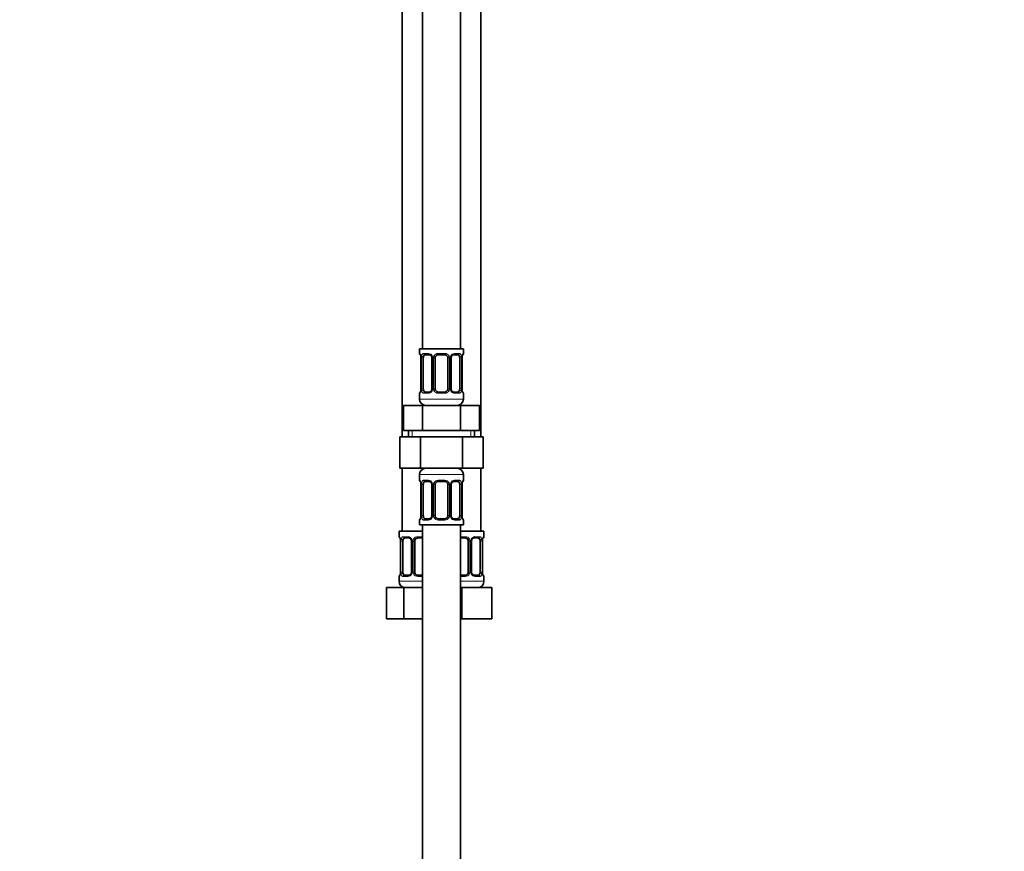
# Model space of a CAD drawing. Units: millimetres. Extents: x 0 to 2478, y 0 to 2754.
# Drawn here: x 313 to 627, y 1419 to 1684 of the extents above; entities that cross this region are included whole.
import ezdxf
from ezdxf import colors
from ezdxf.entities.mleader import LeaderData, LeaderLine
from ezdxf.math import Vec2, Vec3

# ---------------------------------------------------------------- set-up
doc = ezdxf.new("R2010")
doc.units = ezdxf.units.MM
doc.layers.add('DV7_Défaut', color=7, linetype='Continuous')
doc.layers.add('Défaut', color=7, linetype='Continuous')

# ---------------------------------------------------------------- blocks, each defined once
blk = doc.blocks.new('_DOT')
at = {"color": 0}
blk.add_line((0, 0), (-1, 0), dxfattribs=at)
at = {"color": 0, "const_width": 0.333}
blk.add_lwpolyline([(-0.1665, 0, 1), (0.1665, 0, 1)], format="xyb", close=True, dxfattribs=at)
blk = doc.blocks.new('SE6')
at = {"layer": 'DV7_Défaut', "color": 7, "linetype": 'Continuous', "lineweight": 35}
for p, q in [((441.77, 1857.14), (441.77, 1579.14)), ((453.77, 1579.14), (453.77, 1857.14)), ((435.27, 1825.14), (435.27, 1551.14)), ((460.27, 1551.14), (460.27, 1825.14)), ((454.77, 1579.14), (440.77, 1579.14)), ((440.77, 1579.14), (440.77, 1577.66)), ((443.86, 1577.26), (442.45, 1577.26)), ((448.77, 1577.26), (446.77, 1577.26)), ((453.09, 1577.26), (451.68, 1577.26)), ((454.77, 1577.66), (454.77, 1579.14)), ((441.25, 1576.26), (441.22, 1576.26)), ((441.22, 1576.26), (441.22, 1566.39)), ((441.97, 1566.39), (441.97, 1576.26)), ((444.72, 1576.26), (444.72, 1566.39)), ((445.77, 1566.39), (445.77, 1576.26)), ((449.77, 1576.26), (449.77, 1566.39)), ((450.82, 1566.39), (450.82, 1576.26)), ((453.57, 1576.26), (453.57, 1566.39)), ((454.29, 1576.26), (454.32, 1576.26)), ((454.32, 1566.39), (454.32, 1576.26)), ((440.77, 1564.99), (440.77, 1563.14)), ((441.22, 1566.39), (441.25, 1566.39)), ((442.45, 1565.39), (443.86, 1565.39)), ((446.77, 1565.39), (448.77, 1565.39)), ((451.68, 1565.39), (453.09, 1565.39)), ((454.32, 1566.39), (454.29, 1566.39)), ((454.77, 1563.14), (454.77, 1564.99)), ((435.65, 1561.14), (441.71, 1561.14)), ((435.65, 1553.14), (435.65, 1561.14)), ((441.71, 1561.14), (453.83, 1561.14)), ((441.71, 1553.14), (441.71, 1561.14)), ((453.83, 1561.14), (459.89, 1561.14)), ((453.83, 1553.14), (453.83, 1561.14)), ((459.89, 1553.14), (459.89, 1561.14)), ((435.65, 1553.14), (438.68, 1553.14)), ((437.27, 1553.14), (437.27, 1551.14)), ((438.68, 1553.14), (441.71, 1553.14)), ((441.71, 1553.14), (447.77, 1553.14)), ((447.77, 1553.14), (453.83, 1553.14)), ((453.83, 1553.14), (456.86, 1553.14)), ((456.86, 1553.14), (459.89, 1553.14)), ((458.27, 1551.14), (458.27, 1553.14)), ((434.49, 1551.14), (434.49, 1541.14)), ((434.49, 1551.14), (441.13, 1551.14)), ((441.13, 1551.14), (441.13, 1541.14)), ((441.13, 1551.14), (454.41, 1551.14)), ((454.41, 1551.14), (454.41, 1541.14)), ((454.41, 1551.14), (461.05, 1551.14)), ((461.05, 1551.14), (461.05, 1541.14)), ((434.49, 1541.14), (441.13, 1541.14)), ((435.27, 1541.14), (435.27, 1521.14)), ((441.13, 1541.14), (454.41, 1541.14)), ((454.41, 1541.14), (461.05, 1541.14)), ((460.27, 1521.14), (460.27, 1541.14)), ((440.77, 1539.14), (440.77, 1537.3)), ((443.86, 1536.9), (442.45, 1536.9)), ((448.77, 1536.9), (446.77, 1536.9)), ((453.09, 1536.9), (451.68, 1536.9)), ((454.77, 1537.3), (454.77, 1539.14)), ((441.25, 1535.9), (441.22, 1535.9)), ((441.22, 1535.9), (441.22, 1526.03)), ((441.97, 1526.03), (441.97, 1535.9)), ((444.72, 1535.9), (444.72, 1526.03)), ((445.77, 1526.03), (445.77, 1535.9)), ((449.77, 1535.9), (449.77, 1526.03)), ((450.82, 1526.03), (450.82, 1535.9)), ((453.57, 1535.9), (453.57, 1526.03)), ((454.29, 1535.9), (454.32, 1535.9)), ((454.32, 1526.03), (454.32, 1535.9)), ((440.77, 1524.63), (440.77, 1523.14)), ((441.22, 1526.03), (441.25, 1526.03)), ((442.45, 1525.03), (443.86, 1525.03)), ((446.77, 1525.03), (448.77, 1525.03)), ((451.68, 1525.03), (453.09, 1525.03)), ((454.32, 1526.03), (454.29, 1526.03)), ((454.77, 1523.14), (454.77, 1524.63)), ((441.77, 1521.14), (434.27, 1521.14)), ((434.27, 1521.14), (434.27, 1519.34)), ((440.77, 1523.14), (454.77, 1523.14)), ((441.77, 1523.14), (441.77, 1323.14)), ((453.77, 1323.14), (453.77, 1523.14)), ((461.27, 1521.14), (453.77, 1521.14)), ((461.27, 1519.34), (461.27, 1521.14)), ((434.75, 1517.94), (434.72, 1517.94)), ((434.72, 1517.94), (434.72, 1508.07)), ((435.47, 1508.07), (435.47, 1517.94)), ((437.36, 1518.94), (435.95, 1518.94)), ((438.22, 1517.94), (438.22, 1508.07)), ((439.27, 1508.07), (439.27, 1517.94)), ((441.77, 1518.94), (440.27, 1518.94)), ((455.27, 1518.94), (453.77, 1518.94)), ((456.27, 1517.94), (456.27, 1508.07)), ((457.32, 1508.07), (457.32, 1517.94)), ((459.59, 1518.94), (458.18, 1518.94)), ((460.07, 1517.94), (460.07, 1508.07)), ((460.79, 1517.94), (460.82, 1517.94)), ((460.82, 1508.07), (460.82, 1517.94)), ((434.72, 1508.07), (434.75, 1508.07)), ((460.82, 1508.07), (460.79, 1508.07)), ((434.27, 1506.67), (434.27, 1505.14)), ((435.95, 1507.07), (437.36, 1507.07)), ((440.27, 1507.07), (441.77, 1507.07)), ((453.77, 1507.07), (455.27, 1507.07)), ((458.18, 1507.07), (459.59, 1507.07)), ((461.27, 1505.14), (461.27, 1506.67)), ((430.3, 1503.14), (435.79, 1503.14)), ((430.3, 1493.14), (430.3, 1503.14)), ((435.79, 1503.14), (441.77, 1503.14)), ((435.79, 1493.14), (435.79, 1503.14)), ((453.77, 1503.14), (454.27, 1503.14)), ((454.27, 1503.14), (463.77, 1503.14)), ((454.27, 1493.14), (454.27, 1503.14)), ((463.77, 1493.14), (463.77, 1503.14)), ((430.3, 1493.14), (435.79, 1493.14)), ((435.79, 1493.14), (441.77, 1493.14)), ((453.77, 1493.14), (454.27, 1493.14)), ((454.27, 1493.14), (463.77, 1493.14))]:
    blk.add_line(p, q, dxfattribs=at)
at = {"layer": 'DV7_Défaut', "color": 7, "linetype": 'Continuous', "lineweight": 18}
for p, q in [((440.77, 1577.66), (440.85, 1577.66)), ((442.13, 1577.66), (443.63, 1577.66)), ((446.71, 1577.66), (448.83, 1577.66)), ((451.91, 1577.66), (453.41, 1577.66)), ((454.77, 1577.66), (454.69, 1577.66)), ((441.25, 1576.26), (441.25, 1566.39)), ((441.36, 1566.39), (441.36, 1576.26)), ((441.97, 1576.26), (441.36, 1576.26)), ((444.72, 1576.26), (444.96, 1576.26)), ((444.96, 1576.26), (444.96, 1566.39)), ((445.23, 1566.39), (445.23, 1576.26)), ((445.77, 1576.26), (445.23, 1576.26)), ((449.77, 1576.26), (450.31, 1576.26)), ((450.31, 1576.26), (450.31, 1566.39)), ((450.58, 1566.39), (450.58, 1576.26)), ((450.82, 1576.26), (450.58, 1576.26)), ((453.57, 1576.26), (454.18, 1576.26)), ((454.18, 1576.26), (454.18, 1566.39)), ((454.29, 1566.39), (454.29, 1576.26)), ((440.77, 1564.99), (440.85, 1564.99)), ((441.36, 1566.39), (441.97, 1566.39)), ((443.63, 1564.99), (442.13, 1564.99)), ((444.96, 1566.39), (444.72, 1566.39)), ((445.23, 1566.39), (445.77, 1566.39)), ((448.83, 1564.99), (446.71, 1564.99)), ((450.31, 1566.39), (449.77, 1566.39)), ((450.58, 1566.39), (450.82, 1566.39)), ((453.41, 1564.99), (451.91, 1564.99)), ((454.18, 1566.39), (453.57, 1566.39)), ((454.77, 1564.99), (454.69, 1564.99)), ((454.77, 1563.14), (440.77, 1563.14)), ((438.45, 1551.14), (438.45, 1553.14)), ((457.09, 1551.14), (457.09, 1553.14)), ((440.77, 1539.14), (454.77, 1539.14)), ((440.77, 1537.3), (440.85, 1537.3)), ((442.13, 1537.3), (443.63, 1537.3)), ((446.71, 1537.3), (448.83, 1537.3)), ((451.91, 1537.3), (453.41, 1537.3)), ((454.77, 1537.3), (454.69, 1537.3)), ((441.25, 1535.9), (441.25, 1526.03)), ((441.36, 1526.03), (441.36, 1535.9)), ((441.97, 1535.9), (441.36, 1535.9)), ((444.72, 1535.9), (444.96, 1535.9)), ((444.96, 1535.9), (444.96, 1526.03)), ((445.23, 1526.03), (445.23, 1535.9)), ((445.77, 1535.9), (445.23, 1535.9)), ((449.77, 1535.9), (450.31, 1535.9)), ((450.31, 1535.9), (450.31, 1526.03)), ((450.58, 1526.03), (450.58, 1535.9)), ((450.82, 1535.9), (450.58, 1535.9)), ((453.57, 1535.9), (454.18, 1535.9)), ((454.18, 1535.9), (454.18, 1526.03)), ((454.29, 1526.03), (454.29, 1535.9)), ((440.77, 1524.63), (440.85, 1524.63)), ((441.36, 1526.03), (441.97, 1526.03)), ((443.63, 1524.63), (442.13, 1524.63)), ((444.96, 1526.03), (444.72, 1526.03)), ((445.23, 1526.03), (445.77, 1526.03)), ((448.83, 1524.63), (446.71, 1524.63)), ((450.31, 1526.03), (449.77, 1526.03)), ((450.58, 1526.03), (450.82, 1526.03)), ((453.41, 1524.63), (451.91, 1524.63)), ((454.18, 1526.03), (453.57, 1526.03)), ((454.69, 1524.63), (454.77, 1524.63)), ((434.35, 1519.34), (434.27, 1519.34)), ((434.75, 1517.94), (434.75, 1508.07)), ((434.86, 1508.07), (434.86, 1517.94)), ((435.47, 1517.94), (434.86, 1517.94)), ((435.63, 1519.34), (437.13, 1519.34)), ((438.22, 1517.94), (438.46, 1517.94)), ((438.46, 1517.94), (438.46, 1508.07)), ((438.73, 1508.07), (438.73, 1517.94)), ((439.27, 1517.94), (438.73, 1517.94)), ((440.21, 1519.34), (441.77, 1519.34)), ((453.77, 1519.34), (455.33, 1519.34)), ((456.27, 1517.94), (456.81, 1517.94)), ((456.81, 1517.94), (456.81, 1508.07)), ((457.08, 1508.07), (457.08, 1517.94)), ((457.32, 1517.94), (457.08, 1517.94)), ((458.41, 1519.34), (459.91, 1519.34)), ((460.07, 1517.94), (460.68, 1517.94)), ((460.68, 1517.94), (460.68, 1508.07)), ((460.79, 1508.07), (460.79, 1517.94)), ((461.27, 1519.34), (461.19, 1519.34)), ((434.86, 1508.07), (435.47, 1508.07)), ((438.46, 1508.07), (438.22, 1508.07)), ((438.73, 1508.07), (439.27, 1508.07)), ((456.81, 1508.07), (456.27, 1508.07)), ((457.08, 1508.07), (457.32, 1508.07)), ((460.68, 1508.07), (460.07, 1508.07)), ((434.35, 1506.67), (434.27, 1506.67)), ((441.77, 1505.14), (434.27, 1505.14)), ((437.13, 1506.67), (435.63, 1506.67)), ((441.77, 1506.67), (440.21, 1506.67)), ((455.33, 1506.67), (453.77, 1506.67)), ((461.27, 1505.14), (453.77, 1505.14)), ((459.91, 1506.67), (458.41, 1506.67)), ((461.27, 1506.67), (461.19, 1506.67))]:
    blk.add_line(p, q, dxfattribs=at)
at = {"layer": 'DV7_Défaut', "color": 7, "linetype": 'Continuous', "lineweight": 35}
for centre, radius, start, end in [((441.17, 1577.66), 0.4, 180, 238.358), ((437.9, 1576.27), 3.35, 359.8705, 10.2708), ((446.77, 1576.26), 1, 90, 154.4167), ((448.77, 1576.26), 1, 25.5833, 90), ((457.64, 1576.27), 3.35, 169.7304, 180.1284), ((454.37, 1577.66), 0.4, 304.435, 0), ((444.08, 1576.35), 0.639, 352.1634, 32.3618), ((446.77, 1576.26), 1, 154.4167, 180), ((448.77, 1576.26), 1, 0, 25.5833), ((451.57, 1576.33), 0.737, 150.6983, 185.6929), ((441.17, 1564.99), 0.4, 124.435, 180), ((437.9, 1566.38), 3.35, 349.7304, 0.1284), ((443.97, 1566.32), 0.736, 330.6948, 5.6898), ((446.77, 1566.39), 1, 180, 205.5833), ((446.77, 1566.39), 1, 205.5833, 270), ((448.77, 1566.39), 1, 270, 334.4167), ((448.77, 1566.39), 1, 334.4167, 0), ((451.47, 1566.3), 0.64, 172.1253, 212.3903), ((457.64, 1566.38), 3.35, 179.8705, 190.2708), ((454.37, 1564.99), 0.4, 0, 58.358), ((442.77, 1563.14), 2, 180, 270), ((452.77, 1563.14), 2, 270, 0), ((442.77, 1539.14), 2, 90, 180), ((452.77, 1539.14), 2, 0, 90), ((441.17, 1537.3), 0.4, 180, 238.358), ((437.9, 1535.91), 3.35, 359.8705, 10.2708), ((444.08, 1535.99), 0.639, 352.1634, 32.3618), ((446.77, 1535.9), 1, 154.4167, 180), ((446.77, 1535.9), 1, 90, 154.4167), ((448.77, 1535.9), 1, 25.5833, 90), ((448.77, 1535.9), 1, 0, 25.5833), ((451.57, 1535.97), 0.737, 150.6983, 185.6929), ((457.64, 1535.91), 3.35, 169.7304, 180.1284), ((454.37, 1537.3), 0.4, 304.435, 0), ((441.17, 1524.63), 0.4, 124.435, 180), ((437.9, 1526.02), 3.35, 349.7304, 0.1284), ((443.97, 1525.95), 0.736, 330.6948, 5.6898), ((446.77, 1526.03), 1, 180, 205.5833), ((446.77, 1526.03), 1, 205.5833, 270), ((448.77, 1526.03), 1, 270, 334.4167), ((448.77, 1526.03), 1, 334.4167, 0), ((451.47, 1525.94), 0.64, 172.1253, 212.3903), ((457.64, 1526.02), 3.35, 179.8705, 190.2708), ((454.37, 1524.63), 0.4, 0, 58.358), ((434.67, 1519.34), 0.4, 180, 238.358), ((431.4, 1517.95), 3.35, 359.8705, 10.2708), ((437.58, 1518.03), 0.639, 352.1634, 32.3618), ((440.27, 1517.94), 1, 154.4167, 180), ((440.27, 1517.94), 1, 90, 154.4167), ((455.27, 1517.94), 1, 25.5833, 90), ((455.27, 1517.94), 1, 0, 25.5833), ((458.07, 1518.02), 0.737, 150.6983, 185.6929), ((464.14, 1517.95), 3.35, 169.7304, 180.1284), ((460.87, 1519.34), 0.4, 304.435, 0), ((431.4, 1508.06), 3.35, 349.7304, 0.1284), ((437.47, 1508), 0.736, 330.6948, 5.6898), ((440.27, 1508.07), 1, 180, 205.5833), ((455.27, 1508.07), 1, 334.4167, 0), ((457.97, 1507.98), 0.64, 172.1253, 212.3903), ((464.14, 1508.06), 3.35, 179.8705, 190.2708), ((434.67, 1506.67), 0.4, 124.435, 180), ((436.27, 1505.14), 2, 180, 270), ((440.27, 1508.07), 1, 205.5833, 270), ((455.27, 1508.07), 1, 270, 334.4167), ((459.27, 1505.14), 2, 270, 0), ((460.87, 1506.67), 0.4, 0, 59.2184)]:
    blk.add_arc(centre, radius, start, end, dxfattribs=at)
at = {"layer": 'DV7_Défaut', "color": 7, "linetype": 'Continuous', "lineweight": 18}
for centre, radius, start, end in [((444.14, 1576.28), 2.78, 167.8078, 180.3687), ((443.56, 1576.28), 1.39, 25.1473, 87.3249), ((443.58, 1576.27), 1.38, 359.8791, 25.9211), ((446.57, 1576.27), 1.34, 153.3511, 180.1815), ((446.69, 1576.17), 1.49, 89.2905, 152.1251), ((448.85, 1576.17), 1.49, 27.8747, 90.7097), ((448.97, 1576.27), 1.34, 359.817, 26.6505), ((451.96, 1576.27), 1.38, 154.0799, 180.1199), ((451.98, 1576.28), 1.39, 92.6748, 154.853), ((451.4, 1576.28), 2.78, 359.628, 12.1955), ((444.14, 1566.37), 2.78, 179.628, 192.1955), ((443.56, 1566.37), 1.39, 272.6748, 334.853), ((443.58, 1566.38), 1.38, 334.0799, 0.1199), ((446.57, 1566.38), 1.34, 179.817, 206.6505), ((446.69, 1566.48), 1.49, 207.8747, 270.7097), ((448.85, 1566.48), 1.49, 269.2905, 332.1251), ((448.97, 1566.38), 1.34, 333.3511, 0.1815), ((451.96, 1566.38), 1.38, 179.8791, 205.9211), ((451.98, 1566.37), 1.39, 205.1473, 267.3249), ((451.4, 1566.37), 2.78, 347.8078, 0.3687), ((444.14, 1535.92), 2.78, 167.8078, 180.3687), ((443.56, 1535.92), 1.39, 25.1473, 87.3249), ((443.58, 1535.9), 1.38, 359.8791, 25.9211), ((446.57, 1535.91), 1.34, 153.3511, 180.1815), ((446.69, 1535.81), 1.49, 89.2905, 152.1251), ((448.85, 1535.81), 1.49, 27.8747, 90.7097), ((448.97, 1535.91), 1.34, 359.817, 26.6505), ((451.96, 1535.9), 1.38, 154.0799, 180.1199), ((451.98, 1535.92), 1.39, 92.6748, 154.853), ((451.4, 1535.92), 2.78, 359.628, 12.1955), ((444.14, 1526.01), 2.78, 179.628, 192.1955), ((443.56, 1526.01), 1.39, 272.6748, 334.853), ((443.58, 1526.02), 1.38, 334.0799, 0.1199), ((446.57, 1526.02), 1.34, 179.817, 206.6505), ((446.69, 1526.12), 1.49, 207.8747, 270.7097), ((448.85, 1526.12), 1.49, 269.2905, 332.1251), ((448.97, 1526.02), 1.34, 333.3511, 0.1815), ((451.96, 1526.02), 1.38, 179.8791, 205.9211), ((451.98, 1526.01), 1.39, 205.1473, 267.3249), ((451.4, 1526.01), 2.78, 347.8078, 0.3687), ((437.64, 1517.96), 2.78, 167.8078, 180.3687), ((437.06, 1517.96), 1.39, 25.1473, 87.3249), ((437.08, 1517.95), 1.38, 359.8791, 25.9211), ((440.07, 1517.95), 1.34, 153.3511, 180.1815), ((440.19, 1517.85), 1.49, 89.2905, 152.1251), ((455.35, 1517.85), 1.49, 27.8747, 90.7097), ((455.47, 1517.95), 1.34, 359.817, 26.6505), ((458.46, 1517.95), 1.38, 154.0799, 180.1199), ((458.48, 1517.96), 1.39, 92.6748, 154.853), ((457.9, 1517.96), 2.78, 359.628, 12.1955), ((437.64, 1508.05), 2.78, 179.628, 192.1955), ((437.08, 1508.07), 1.38, 334.0799, 0.1199), ((440.07, 1508.06), 1.34, 179.817, 206.6505), ((455.47, 1508.06), 1.34, 333.3511, 0.1815), ((458.46, 1508.07), 1.38, 179.8791, 205.9211), ((457.9, 1508.05), 2.78, 347.8078, 0.3687), ((437.06, 1508.05), 1.39, 272.6748, 334.853), ((440.19, 1508.16), 1.49, 207.8747, 270.7097), ((455.35, 1508.16), 1.49, 269.2905, 332.1251), ((458.48, 1508.05), 1.39, 205.1473, 267.3249)]:
    blk.add_arc(centre, radius, start, end, dxfattribs=at)
for centre, major_axis, ratio, start_param, end_param in [((441.25, 1577.66), (0, -0.4), 0.988455, 4.712389, 5.616429), ((441.79, 1576.87), (0.391, -0.084), 0.411702, 3.62283, 5.508006), ((442.45, 1577.66), (0, -0.4), 0.806081, 4.712389, 6.283185), ((443.86, 1577.66), (0, -0.4), 0.591806, 4.712389, 6.283185), ((444.99, 1576.87), (0.363, 0.168), 0.191543, 1.963754, 3.153892), ((445.51, 1576.87), (0.361, -0.173), 0.155676, 4.398009, 6.283185), ((446.77, 1577.66), (0, -0.4), 0.151515, 4.712389, 6.283185), ((448.77, 1577.66), (0, -0.4), 0.151515, 0, 1.570796), ((450.03, 1576.87), (-0.361, -0.173), 0.155676, 0, 1.885177), ((450.55, 1576.87), (-0.363, 0.168), 0.191543, 3.128691, 4.319431), ((451.68, 1577.66), (0, -0.4), 0.591806, 0, 1.570796), ((453.09, 1577.66), (0, -0.4), 0.806081, 0, 1.570796), ((453.75, 1576.87), (-0.391, -0.084), 0.411702, 0.775179, 2.660356), ((454.29, 1577.66), (0, -0.4), 0.988455, 0.669944, 1.570796), ((441.25, 1564.99), (0, -0.4), 0.988455, 3.805969, 4.712389), ((441.79, 1565.78), (-0.391, -0.084), 0.411702, 3.916772, 5.801948), ((442.45, 1564.99), (0, -0.4), 0.806081, 3.141593, 4.712389), ((443.86, 1564.99), (0, -0.4), 0.591806, 3.141593, 4.712389), ((444.99, 1565.78), (0.363, -0.168), 0.191543, 3.12145, 4.319431), ((445.51, 1565.78), (-0.361, -0.173), 0.155676, 3.141593, 5.026769), ((446.77, 1564.99), (0, -0.4), 0.151515, 3.141593, 4.712389), ((448.77, 1564.99), (0, -0.4), 0.151515, 1.570796, 3.141593), ((450.03, 1565.78), (0.361, -0.173), 0.155676, 1.256416, 3.141593), ((450.55, 1565.78), (-0.363, -0.168), 0.191543, 1.963754, 3.160865), ((451.68, 1564.99), (0, -0.4), 0.591806, 1.570796, 3.141593), ((453.09, 1564.99), (0, -0.4), 0.806081, 1.570796, 3.141593), ((453.75, 1565.78), (0.391, -0.084), 0.411702, 0.481237, 2.366414), ((454.29, 1564.99), (0, -0.4), 0.988455, 1.570796, 2.479609), ((441.25, 1537.3), (0, -0.4), 0.988455, 4.712389, 5.616429), ((441.79, 1536.51), (0.391, -0.084), 0.411702, 3.62283, 5.508006), ((442.45, 1537.3), (0, -0.4), 0.806081, 4.712389, 6.283185), ((443.86, 1537.3), (0, -0.4), 0.591806, 4.712389, 6.283185), ((444.99, 1536.51), (0.363, 0.168), 0.191543, 1.963754, 3.153892), ((445.51, 1536.51), (0.361, -0.173), 0.155676, 4.398009, 6.283185), ((446.77, 1537.3), (0, -0.4), 0.151515, 4.712389, 6.283185), ((448.77, 1537.3), (0, -0.4), 0.151515, 0, 1.570796), ((450.03, 1536.51), (-0.361, -0.173), 0.155676, 0, 1.885177), ((450.55, 1536.51), (-0.363, 0.168), 0.191543, 3.128691, 4.319431), ((451.68, 1537.3), (0, -0.4), 0.591806, 0, 1.570796), ((453.09, 1537.3), (0, -0.4), 0.806081, 0, 1.570796), ((453.75, 1536.51), (-0.391, -0.084), 0.411702, 0.775179, 2.660356), ((454.29, 1537.3), (0, -0.4), 0.988455, 0.669944, 1.570796), ((441.25, 1524.63), (0, -0.4), 0.988455, 3.805969, 4.712389), ((441.79, 1525.42), (-0.391, -0.084), 0.411702, 3.916772, 5.801948), ((442.45, 1524.63), (0, -0.4), 0.806081, 3.141593, 4.712389), ((443.86, 1524.63), (0, -0.4), 0.591806, 3.141593, 4.712389), ((444.99, 1525.42), (0.363, -0.168), 0.191543, 3.12145, 4.319431), ((445.51, 1525.42), (-0.361, -0.173), 0.155676, 3.141593, 5.026769), ((446.77, 1524.63), (0, -0.4), 0.151515, 3.141593, 4.712389), ((448.77, 1524.63), (0, -0.4), 0.151515, 1.570796, 3.141593), ((450.03, 1525.42), (0.361, -0.173), 0.155676, 1.256416, 3.141593), ((450.55, 1525.42), (-0.363, -0.168), 0.191543, 1.963754, 3.160865), ((451.68, 1524.63), (0, -0.4), 0.591806, 1.570796, 3.141593), ((453.09, 1524.63), (0, -0.4), 0.806081, 1.570796, 3.141593), ((453.75, 1525.42), (0.391, -0.084), 0.411702, 0.481237, 2.366414), ((454.29, 1524.63), (0, -0.4), 0.988455, 1.570796, 2.479609), ((434.75, 1519.34), (0, -0.4), 0.988455, 4.712389, 5.616429), ((435.29, 1518.55), (0.391, -0.084), 0.411702, 3.62283, 5.508006), ((435.95, 1519.34), (0, -0.4), 0.806081, 4.712389, 6.283185), ((437.36, 1519.34), (0, -0.4), 0.591806, 4.712389, 6.283185), ((438.49, 1518.55), (0.363, 0.168), 0.191543, 1.963754, 3.153892), ((439.01, 1518.55), (0.361, -0.173), 0.155676, 4.398009, 6.283185), ((440.27, 1519.34), (0, -0.4), 0.151515, 4.712389, 6.283185), ((455.27, 1519.34), (0, -0.4), 0.151515, 0, 1.570796), ((456.53, 1518.55), (-0.361, -0.173), 0.155676, 0, 1.885177), ((457.05, 1518.55), (-0.363, 0.168), 0.191543, 3.128691, 4.319431), ((458.18, 1519.34), (0, -0.4), 0.591806, 0, 1.570796), ((459.59, 1519.34), (0, -0.4), 0.806081, 0, 1.570796), ((460.25, 1518.55), (-0.391, -0.084), 0.411702, 0.775179, 2.660356), ((460.79, 1519.34), (0, -0.4), 0.988455, 0.669944, 1.570796), ((434.75, 1506.67), (0, -0.4), 0.988455, 3.805969, 4.712389), ((435.29, 1507.46), (-0.391, -0.084), 0.411702, 3.916772, 5.801948), ((435.95, 1506.67), (0, -0.4), 0.806081, 3.141593, 4.712389), ((437.36, 1506.67), (0, -0.4), 0.591806, 3.141593, 4.712389), ((438.49, 1507.46), (0.363, -0.168), 0.191543, 3.12145, 4.319431), ((439.01, 1507.46), (-0.361, -0.173), 0.155676, 3.141593, 5.026769), ((440.27, 1506.67), (0, -0.4), 0.151515, 3.141593, 4.712389), ((455.27, 1506.67), (0, -0.4), 0.151515, 1.570796, 3.141593), ((456.53, 1507.46), (0.361, -0.173), 0.155676, 1.256416, 3.141593), ((457.05, 1507.46), (-0.363, -0.168), 0.191543, 1.963754, 3.160865), ((458.18, 1506.67), (0, -0.4), 0.591806, 1.570796, 3.141593), ((459.59, 1506.67), (0, -0.4), 0.806081, 1.570796, 3.141593), ((460.25, 1507.46), (0.391, -0.084), 0.411702, 0.481237, 2.366414), ((460.79, 1506.67), (0, -0.4), 0.988455, 1.570796, 2.479609)]:
    blk.add_ellipse(centre, major_axis=major_axis, ratio=ratio, start_param=start_param, end_param=end_param, dxfattribs=at)
at = {"layer": 'DV7_Défaut', "color": 7, "linetype": 'Continuous', "lineweight": 35}
for centre, major_axis, ratio, start_param, end_param in [((442.68, 1576.26), (0, -1), 0.707107, 3.141593, 4.265876), ((452.86, 1576.26), (0, 1), 0.707107, 5.158902, 6.283185), ((453.97, 1576.87), (-0.394, 0.069), 0.426558, 2.795386, 3.530367), ((453.97, 1576.87), (-0.394, 0.069), 0.426558, 3.131833, 3.530367), ((442.68, 1576.26), (0, -1), 0.707107, 4.265876, 4.712389), ((452.86, 1576.26), (0, 1), 0.707107, 4.712389, 5.158902), ((441.57, 1565.78), (0.394, -0.069), 0.426558, 2.807135, 3.530367), ((441.57, 1565.78), (0.394, -0.069), 0.426558, 3.130344, 3.530367), ((442.68, 1566.39), (0, -1), 0.707107, 4.712389, 5.158902), ((442.68, 1566.39), (0, -1), 0.707107, 5.158902, 6.283185), ((452.86, 1566.39), (0, 1), 0.707107, 3.141593, 4.265876), ((452.86, 1566.39), (0, 1), 0.707107, 4.265876, 4.712389), ((442.68, 1535.9), (0, 1), 0.707107, 1.124283, 1.570796), ((442.68, 1535.9), (0, -1), 0.707107, 3.141593, 4.265876), ((452.86, 1535.9), (0, 1), 0.707107, 5.158902, 6.283185), ((452.86, 1535.9), (0, 1), 0.707107, 4.712389, 5.158902), ((453.97, 1536.51), (-0.394, 0.069), 0.426558, 2.795386, 3.530367), ((453.97, 1536.51), (-0.394, 0.069), 0.426558, 3.131833, 3.530367), ((441.57, 1525.42), (0.394, -0.069), 0.426558, 2.807135, 3.530367), ((441.57, 1525.42), (0.394, -0.069), 0.426558, 3.130344, 3.530367), ((442.68, 1526.03), (0, -1), 0.707107, 4.712389, 5.158902), ((442.68, 1526.03), (0, -1), 0.707107, 5.158902, 6.283185), ((452.86, 1526.03), (0, 1), 0.707107, 3.141593, 4.265876), ((452.86, 1526.03), (0, 1), 0.707107, 4.265876, 4.712389), ((436.18, 1517.94), (0, 1), 0.707107, 1.124283, 1.570796), ((436.18, 1517.94), (0, -1), 0.707107, 3.141593, 4.265876), ((459.36, 1517.94), (0, 1), 0.707107, 5.158902, 6.283185), ((459.36, 1517.94), (0, 1), 0.707107, 4.712389, 5.158902), ((460.47, 1518.55), (-0.394, 0.069), 0.426558, 2.795386, 3.530367), ((460.47, 1518.55), (-0.394, 0.069), 0.426558, 3.131833, 3.530367), ((436.18, 1508.07), (0, -1), 0.707107, 4.712389, 5.158902), ((459.36, 1508.07), (0, 1), 0.707107, 4.265876, 4.712389), ((435.07, 1507.46), (0.394, -0.069), 0.426558, 2.807135, 3.530367), ((435.07, 1507.46), (0.394, -0.069), 0.426558, 3.130344, 3.530367), ((436.18, 1508.07), (0, -1), 0.707107, 5.158902, 6.283185), ((459.36, 1508.07), (0, 1), 0.707107, 3.141593, 4.265876)]:
    blk.add_ellipse(centre, major_axis=major_axis, ratio=ratio, start_param=start_param, end_param=end_param, dxfattribs=at)
at = {"layer": 'DV7_Défaut', "color": 7, "linetype": 'Continuous', "lineweight": 18}
for points, knots in [([(440.85, 1577.66), (440.87, 1577.66), (440.9, 1577.64), (440.95, 1577.57), (440.99, 1577.52), (441.05, 1577.38), (441.08, 1577.3), (441.14, 1577.1), (441.17, 1576.99), (441.19, 1576.87)], [0, 0, 0, 0, 0.25, 0.25, 0.5, 0.5, 0.75, 0.75, 1, 1, 1, 1]), ([(441.42, 1576.87), (441.45, 1576.99), (441.49, 1577.1), (441.58, 1577.3), (441.63, 1577.38), (441.75, 1577.52), (441.82, 1577.57), (441.96, 1577.64), (442.04, 1577.66), (442.13, 1577.66)], [0, 0, 0, 0, 0.25, 0.25, 0.5, 0.5, 0.75, 0.75, 1, 1, 1, 1]), ([(442.45, 1577.26), (442.4, 1577.26), (442.35, 1577.25), (442.26, 1577.2), (442.22, 1577.16), (442.12, 1577.01), (442.07, 1576.87), (442.04, 1576.69)], [0, 0, 0, 0, 0.25, 0.25, 0.5, 0.5, 1, 1, 1, 1]), ([(453.5, 1576.69), (453.48, 1576.78), (453.47, 1576.86), (453.42, 1577), (453.39, 1577.06), (453.29, 1577.21), (453.2, 1577.26), (453.09, 1577.26)], [0, 0, 0, 0, 0.25, 0.25, 0.5, 0.5, 1, 1, 1, 1]), ([(453.41, 1577.66), (453.5, 1577.66), (453.57, 1577.64), (453.72, 1577.57), (453.79, 1577.52), (453.91, 1577.38), (453.96, 1577.3), (454.05, 1577.1), (454.09, 1576.99), (454.12, 1576.87)], [0, 0, 0, 0, 0.25, 0.25, 0.5, 0.5, 0.75, 0.75, 1, 1, 1, 1]), ([(454.35, 1576.87), (454.37, 1576.99), (454.4, 1577.1), (454.46, 1577.3), (454.49, 1577.38), (454.55, 1577.52), (454.59, 1577.57), (454.64, 1577.64), (454.67, 1577.66), (454.69, 1577.66)], [0, 0, 0, 0, 0.25, 0.25, 0.5, 0.5, 0.75, 0.75, 1, 1, 1, 1]), ([(441.19, 1565.78), (441.17, 1565.66), (441.14, 1565.55), (441.08, 1565.35), (441.05, 1565.27), (440.99, 1565.13), (440.95, 1565.08), (440.9, 1565.01), (440.87, 1564.99), (440.85, 1564.99)], [0, 0, 0, 0, 0.25, 0.25, 0.5, 0.5, 0.75, 0.75, 1, 1, 1, 1]), ([(442.13, 1564.99), (442.04, 1564.99), (441.97, 1565.01), (441.82, 1565.08), (441.75, 1565.13), (441.63, 1565.27), (441.58, 1565.35), (441.49, 1565.55), (441.45, 1565.66), (441.42, 1565.78)], [0, 0, 0, 0, 0.25, 0.25, 0.5, 0.5, 0.75, 0.75, 1, 1, 1, 1]), ([(442.04, 1565.96), (442.06, 1565.87), (442.07, 1565.79), (442.12, 1565.65), (442.15, 1565.59), (442.25, 1565.44), (442.34, 1565.39), (442.45, 1565.39)], [0, 0, 0, 0, 0.25, 0.25, 0.5, 0.5, 1, 1, 1, 1]), ([(453.09, 1565.39), (453.14, 1565.39), (453.19, 1565.4), (453.28, 1565.45), (453.32, 1565.49), (453.42, 1565.64), (453.47, 1565.78), (453.5, 1565.96)], [0, 0, 0, 0, 0.25, 0.25, 0.5, 0.5, 1, 1, 1, 1]), ([(454.12, 1565.78), (454.09, 1565.66), (454.05, 1565.55), (453.96, 1565.35), (453.91, 1565.27), (453.79, 1565.13), (453.72, 1565.08), (453.58, 1565.01), (453.5, 1564.99), (453.41, 1564.99)], [0, 0, 0, 0, 0.25, 0.25, 0.5, 0.5, 0.75, 0.75, 1, 1, 1, 1]), ([(454.69, 1564.99), (454.67, 1564.99), (454.64, 1565.01), (454.59, 1565.08), (454.55, 1565.13), (454.49, 1565.27), (454.46, 1565.35), (454.4, 1565.55), (454.37, 1565.66), (454.35, 1565.78)], [0, 0, 0, 0, 0.25, 0.25, 0.5, 0.5, 0.75, 0.75, 1, 1, 1, 1]), ([(440.85, 1537.3), (440.87, 1537.3), (440.9, 1537.28), (440.95, 1537.21), (440.99, 1537.16), (441.05, 1537.02), (441.08, 1536.94), (441.14, 1536.74), (441.17, 1536.63), (441.19, 1536.51)], [0, 0, 0, 0, 0.25, 0.25, 0.5, 0.5, 0.75, 0.75, 1, 1, 1, 1]), ([(441.42, 1536.51), (441.45, 1536.63), (441.49, 1536.74), (441.58, 1536.94), (441.63, 1537.02), (441.75, 1537.16), (441.82, 1537.21), (441.96, 1537.28), (442.04, 1537.3), (442.13, 1537.3)], [0, 0, 0, 0, 0.25, 0.25, 0.5, 0.5, 0.75, 0.75, 1, 1, 1, 1]), ([(442.45, 1536.9), (442.4, 1536.9), (442.35, 1536.89), (442.26, 1536.84), (442.22, 1536.8), (442.12, 1536.65), (442.07, 1536.51), (442.04, 1536.33)], [0, 0, 0, 0, 0.25, 0.25, 0.5, 0.5, 1, 1, 1, 1]), ([(453.5, 1536.33), (453.48, 1536.42), (453.47, 1536.5), (453.42, 1536.64), (453.39, 1536.7), (453.29, 1536.85), (453.2, 1536.9), (453.09, 1536.9)], [0, 0, 0, 0, 0.25, 0.25, 0.5, 0.5, 1, 1, 1, 1]), ([(453.41, 1537.3), (453.5, 1537.3), (453.57, 1537.28), (453.72, 1537.21), (453.79, 1537.16), (453.91, 1537.02), (453.96, 1536.94), (454.05, 1536.74), (454.09, 1536.63), (454.12, 1536.51)], [0, 0, 0, 0, 0.25, 0.25, 0.5, 0.5, 0.75, 0.75, 1, 1, 1, 1]), ([(454.35, 1536.51), (454.37, 1536.63), (454.4, 1536.74), (454.46, 1536.94), (454.49, 1537.02), (454.55, 1537.16), (454.59, 1537.21), (454.64, 1537.28), (454.67, 1537.3), (454.69, 1537.3)], [0, 0, 0, 0, 0.25, 0.25, 0.5, 0.5, 0.75, 0.75, 1, 1, 1, 1]), ([(441.19, 1525.42), (441.17, 1525.3), (441.14, 1525.19), (441.08, 1524.99), (441.05, 1524.91), (440.99, 1524.77), (440.95, 1524.72), (440.9, 1524.64), (440.87, 1524.63), (440.85, 1524.63)], [0, 0, 0, 0, 0.25, 0.25, 0.5, 0.5, 0.75, 0.75, 1, 1, 1, 1]), ([(442.13, 1524.63), (442.04, 1524.63), (441.97, 1524.64), (441.82, 1524.71), (441.75, 1524.77), (441.63, 1524.9), (441.58, 1524.99), (441.49, 1525.19), (441.45, 1525.3), (441.42, 1525.42)], [0, 0, 0, 0, 0.25, 0.25, 0.5, 0.5, 0.75, 0.75, 1, 1, 1, 1]), ([(442.04, 1525.59), (442.06, 1525.51), (442.07, 1525.43), (442.12, 1525.29), (442.15, 1525.23), (442.25, 1525.08), (442.34, 1525.03), (442.45, 1525.03)], [0, 0, 0, 0, 0.25, 0.25, 0.5, 0.5, 1, 1, 1, 1]), ([(453.09, 1525.03), (453.14, 1525.03), (453.19, 1525.04), (453.28, 1525.09), (453.32, 1525.13), (453.42, 1525.28), (453.47, 1525.42), (453.5, 1525.59)], [0, 0, 0, 0, 0.25, 0.25, 0.5, 0.5, 1, 1, 1, 1]), ([(454.12, 1525.42), (454.09, 1525.3), (454.05, 1525.19), (453.96, 1524.99), (453.91, 1524.91), (453.79, 1524.77), (453.72, 1524.72), (453.58, 1524.64), (453.5, 1524.63), (453.41, 1524.63)], [0, 0, 0, 0, 0.25, 0.25, 0.5, 0.5, 0.75, 0.75, 1, 1, 1, 1]), ([(454.69, 1524.63), (454.67, 1524.63), (454.64, 1524.64), (454.59, 1524.71), (454.55, 1524.77), (454.49, 1524.9), (454.46, 1524.99), (454.4, 1525.19), (454.37, 1525.3), (454.35, 1525.42)], [0, 0, 0, 0, 0.25, 0.25, 0.5, 0.5, 0.75, 0.75, 1, 1, 1, 1]), ([(434.35, 1519.34), (434.37, 1519.34), (434.4, 1519.33), (434.45, 1519.25), (434.49, 1519.2), (434.55, 1519.06), (434.58, 1518.98), (434.64, 1518.78), (434.67, 1518.67), (434.69, 1518.55)], [0, 0, 0, 0, 0.25, 0.25, 0.5, 0.5, 0.75, 0.75, 1, 1, 1, 1]), ([(434.92, 1518.55), (434.95, 1518.67), (434.99, 1518.78), (435.08, 1518.98), (435.13, 1519.06), (435.25, 1519.2), (435.32, 1519.25), (435.46, 1519.33), (435.54, 1519.34), (435.63, 1519.34)], [0, 0, 0, 0, 0.25, 0.25, 0.5, 0.5, 0.75, 0.75, 1, 1, 1, 1]), ([(435.95, 1518.94), (435.9, 1518.94), (435.85, 1518.93), (435.76, 1518.88), (435.72, 1518.84), (435.62, 1518.69), (435.57, 1518.55), (435.54, 1518.38)], [0, 0, 0, 0, 0.25, 0.25, 0.5, 0.5, 1, 1, 1, 1]), ([(460, 1518.38), (459.98, 1518.46), (459.97, 1518.54), (459.92, 1518.68), (459.89, 1518.74), (459.79, 1518.89), (459.7, 1518.94), (459.59, 1518.94)], [0, 0, 0, 0, 0.25, 0.25, 0.5, 0.5, 1, 1, 1, 1]), ([(459.91, 1519.34), (460, 1519.34), (460.07, 1519.33), (460.22, 1519.25), (460.29, 1519.2), (460.41, 1519.06), (460.46, 1518.98), (460.55, 1518.78), (460.59, 1518.67), (460.62, 1518.55)], [0, 0, 0, 0, 0.25, 0.25, 0.5, 0.5, 0.75, 0.75, 1, 1, 1, 1]), ([(460.85, 1518.55), (460.87, 1518.67), (460.9, 1518.78), (460.96, 1518.98), (460.99, 1519.06), (461.05, 1519.2), (461.09, 1519.25), (461.14, 1519.33), (461.17, 1519.34), (461.19, 1519.34)], [0, 0, 0, 0, 0.25, 0.25, 0.5, 0.5, 0.75, 0.75, 1, 1, 1, 1]), ([(434.69, 1507.46), (434.67, 1507.34), (434.64, 1507.23), (434.58, 1507.03), (434.55, 1506.95), (434.49, 1506.81), (434.45, 1506.76), (434.4, 1506.69), (434.37, 1506.67), (434.35, 1506.67)], [0, 0, 0, 0, 0.25, 0.25, 0.5, 0.5, 0.75, 0.75, 1, 1, 1, 1]), ([(435.63, 1506.67), (435.54, 1506.67), (435.47, 1506.69), (435.32, 1506.76), (435.25, 1506.81), (435.13, 1506.95), (435.08, 1507.03), (434.99, 1507.23), (434.95, 1507.34), (434.92, 1507.46)], [0, 0, 0, 0, 0.25, 0.25, 0.5, 0.5, 0.75, 0.75, 1, 1, 1, 1]), ([(435.54, 1507.64), (435.56, 1507.55), (435.57, 1507.47), (435.62, 1507.33), (435.65, 1507.27), (435.75, 1507.12), (435.84, 1507.07), (435.95, 1507.07)], [0, 0, 0, 0, 0.25, 0.25, 0.5, 0.5, 1, 1, 1, 1]), ([(459.59, 1507.07), (459.64, 1507.07), (459.69, 1507.08), (459.78, 1507.13), (459.82, 1507.17), (459.92, 1507.32), (459.97, 1507.46), (460, 1507.64)], [0, 0, 0, 0, 0.25, 0.25, 0.5, 0.5, 1, 1, 1, 1]), ([(460.62, 1507.46), (460.59, 1507.34), (460.55, 1507.23), (460.46, 1507.03), (460.41, 1506.95), (460.29, 1506.81), (460.22, 1506.76), (460.08, 1506.69), (460, 1506.67), (459.91, 1506.67)], [0, 0, 0, 0, 0.25, 0.25, 0.5, 0.5, 0.75, 0.75, 1, 1, 1, 1]), ([(461.19, 1506.67), (461.17, 1506.67), (461.14, 1506.69), (461.09, 1506.76), (461.05, 1506.81), (460.99, 1506.95), (460.96, 1507.03), (460.9, 1507.23), (460.87, 1507.34), (460.85, 1507.46)], [0, 0, 0, 0, 0.25, 0.25, 0.5, 0.5, 0.75, 0.75, 1, 1, 1, 1])]:
    blk.add_open_spline(points, degree=3, knots=knots, dxfattribs=at)
at = {"layer": 'DV7_Défaut', "color": 7, "linetype": 'Continuous', "lineweight": 35}
for points, knots in [([(441, 1577.37), (441, 1577.37), (441.01, 1577.36), (441.04, 1577.28), (441.11, 1577.1), (441.17, 1576.88), (441.19, 1576.72), (441.19, 1576.69)], [0, 0, 0, 0, 0.113314, 0.298287, 0.57356, 0.919915, 1, 1, 1, 1]), ([(443.85, 1577.26), (443.87, 1577.26), (443.96, 1577.27), (444.17, 1577.2), (444.45, 1577), (444.56, 1576.8), (444.62, 1576.69)], [0, 0, 0, 0, 0.057113, 0.380783, 0.723272, 1, 1, 1, 1]), ([(450.92, 1576.7), (450.93, 1576.71), (450.97, 1576.83), (451.14, 1577.04), (451.4, 1577.22), (451.61, 1577.28), (451.68, 1577.26), (451.68, 1577.26)], [0, 0, 0, 0, 0.037202, 0.336511, 0.660724, 0.993179, 1, 1, 1, 1]), ([(454.37, 1576.8), (454.37, 1576.82), (454.39, 1576.95), (454.45, 1577.17), (454.52, 1577.33), (454.54, 1577.37), (454.54, 1577.37), (454.54, 1577.37)], [0, 0, 0, 0, 0.051181, 0.446124, 0.781838, 0.970355, 1, 1, 1, 1]), ([(441.17, 1565.85), (441.17, 1565.84), (441.15, 1565.7), (441.09, 1565.48), (441.02, 1565.33), (441, 1565.28), (441, 1565.28), (441, 1565.28)], [0, 0, 0, 0, 0.051278, 0.446181, 0.78186, 0.970358, 1, 1, 1, 1]), ([(444.62, 1565.95), (444.61, 1565.94), (444.57, 1565.82), (444.4, 1565.61), (444.14, 1565.43), (443.93, 1565.37), (443.86, 1565.39), (443.86, 1565.39)], [0, 0, 0, 0, 0.037303, 0.336591, 0.660782, 0.993215, 1, 1, 1, 1]), ([(451.69, 1565.39), (451.67, 1565.39), (451.58, 1565.38), (451.37, 1565.45), (451.09, 1565.65), (450.98, 1565.85), (450.92, 1565.96)], [0, 0, 0, 0, 0.057157, 0.381135, 0.723951, 1, 1, 1, 1]), ([(454.54, 1565.28), (454.54, 1565.28), (454.53, 1565.29), (454.5, 1565.37), (454.43, 1565.55), (454.37, 1565.78), (454.35, 1565.93), (454.35, 1565.96)], [0, 0, 0, 0, 0.113314, 0.298287, 0.57356, 0.919915, 1, 1, 1, 1]), ([(441, 1537.01), (441, 1537.01), (441.01, 1536.99), (441.04, 1536.92), (441.11, 1536.74), (441.17, 1536.51), (441.19, 1536.36), (441.19, 1536.33)], [0, 0, 0, 0, 0.113314, 0.298287, 0.57356, 0.919915, 1, 1, 1, 1]), ([(443.85, 1536.9), (443.87, 1536.9), (443.96, 1536.91), (444.17, 1536.84), (444.45, 1536.64), (444.56, 1536.44), (444.62, 1536.33)], [0, 0, 0, 0, 0.057113, 0.380783, 0.723272, 1, 1, 1, 1]), ([(450.92, 1536.34), (450.93, 1536.35), (450.97, 1536.47), (451.14, 1536.68), (451.4, 1536.86), (451.61, 1536.92), (451.68, 1536.9), (451.68, 1536.9)], [0, 0, 0, 0, 0.037202, 0.336511, 0.660724, 0.993179, 1, 1, 1, 1]), ([(454.37, 1536.44), (454.37, 1536.45), (454.39, 1536.59), (454.45, 1536.8), (454.52, 1536.96), (454.54, 1537.01), (454.54, 1537.01), (454.54, 1537.01)], [0, 0, 0, 0, 0.051181, 0.446124, 0.781838, 0.970355, 1, 1, 1, 1]), ([(441.17, 1525.49), (441.17, 1525.47), (441.15, 1525.34), (441.09, 1525.12), (441.02, 1524.96), (441, 1524.92), (441, 1524.92), (441, 1524.92)], [0, 0, 0, 0, 0.051278, 0.446181, 0.78186, 0.970358, 1, 1, 1, 1]), ([(444.62, 1525.59), (444.61, 1525.58), (444.57, 1525.46), (444.4, 1525.25), (444.14, 1525.07), (443.93, 1525.01), (443.86, 1525.03), (443.86, 1525.03)], [0, 0, 0, 0, 0.037303, 0.336591, 0.660782, 0.993215, 1, 1, 1, 1]), ([(451.69, 1525.03), (451.67, 1525.03), (451.58, 1525.02), (451.37, 1525.09), (451.09, 1525.29), (450.98, 1525.49), (450.92, 1525.59)], [0, 0, 0, 0, 0.057157, 0.381135, 0.723951, 1, 1, 1, 1]), ([(454.54, 1524.92), (454.54, 1524.92), (454.53, 1524.93), (454.5, 1525.01), (454.43, 1525.19), (454.37, 1525.41), (454.35, 1525.57), (454.35, 1525.6)], [0, 0, 0, 0, 0.113314, 0.298287, 0.57356, 0.919915, 1, 1, 1, 1]), ([(434.5, 1519.05), (434.5, 1519.05), (434.51, 1519.04), (434.54, 1518.96), (434.61, 1518.78), (434.67, 1518.56), (434.69, 1518.4), (434.69, 1518.37)], [0, 0, 0, 0, 0.113314, 0.298287, 0.57356, 0.919915, 1, 1, 1, 1]), ([(437.35, 1518.94), (437.37, 1518.94), (437.46, 1518.95), (437.67, 1518.88), (437.95, 1518.68), (438.06, 1518.48), (438.12, 1518.37)], [0, 0, 0, 0, 0.057113, 0.380783, 0.723272, 1, 1, 1, 1]), ([(457.42, 1518.38), (457.43, 1518.39), (457.47, 1518.51), (457.64, 1518.72), (457.9, 1518.9), (458.11, 1518.96), (458.18, 1518.94), (458.18, 1518.94)], [0, 0, 0, 0, 0.037202, 0.336511, 0.660724, 0.993179, 1, 1, 1, 1]), ([(460.87, 1518.48), (460.87, 1518.5), (460.89, 1518.63), (460.95, 1518.85), (461.02, 1519.01), (461.04, 1519.05), (461.04, 1519.05), (461.04, 1519.05)], [0, 0, 0, 0, 0.051181, 0.446124, 0.781838, 0.970355, 1, 1, 1, 1]), ([(434.67, 1507.53), (434.67, 1507.52), (434.65, 1507.38), (434.59, 1507.17), (434.52, 1507.01), (434.5, 1506.96), (434.5, 1506.96), (434.5, 1506.96)], [0, 0, 0, 0, 0.051278, 0.446181, 0.78186, 0.970358, 1, 1, 1, 1]), ([(438.12, 1507.63), (438.11, 1507.62), (438.07, 1507.5), (437.9, 1507.29), (437.64, 1507.11), (437.43, 1507.05), (437.36, 1507.07), (437.36, 1507.07)], [0, 0, 0, 0, 0.037303, 0.336591, 0.660782, 0.993215, 1, 1, 1, 1]), ([(458.19, 1507.07), (458.17, 1507.07), (458.08, 1507.06), (457.87, 1507.13), (457.59, 1507.33), (457.48, 1507.53), (457.42, 1507.64)], [0, 0, 0, 0, 0.057157, 0.381135, 0.723951, 1, 1, 1, 1]), ([(461.04, 1506.96), (461.04, 1506.96), (461.03, 1506.98), (461, 1507.05), (460.93, 1507.23), (460.87, 1507.46), (460.85, 1507.61), (460.85, 1507.64)], [0, 0, 0, 0, 0.113314, 0.298287, 0.57356, 0.919915, 1, 1, 1, 1])]:
    blk.add_open_spline(points, degree=3, knots=knots, dxfattribs=at)

msp = doc.modelspace()

# ---------------------------------------------------------------- block references
at = {"layer": 'Défaut'}
msp.add_blockref('SE6', (0, 0), dxfattribs=at)

# ---------------------------------------------------------------- leaders
at = {"layer": 'Défaut', "color": 7, "linetype": 'Continuous', "lineweight": 18}
ml = msp.add_multileader_mtext('Standard', dxfattribs=at)
ml.set_content('{\\pxsm0.9;\\fSolid Edge ISO|b1||i0||c0|p34;\\W1.;12/10/2021\\P}', color=256)
ml.set_leader_properties()
ml.set_arrow_properties(name='DOT')
ml.build(insert=Vec2(0, 0))
ml.multileader.update_dxf_attribs({"leader_type": 0, "dogleg_length": 0, "arrow_head_size": 12})
ctx = ml.context
ctx.base_point, ctx.char_height, ctx.arrow_head_size, ctx.landing_gap_size = Vec3(2390.16, 2746.89), 12, 12, 4.2
notes = []
notes.append((ctx, [(0, (0, 0, 0), (0, 0), (1, 0), 1, [])]))
ctx.mtext.insert = Vec3(2392.16, 2753.01)
for ctx, leaders in notes:
    for number, flags, end, landing, length, lines in leaders:
        leader = LeaderData()
        leader.index, (leader.has_last_leader_line, leader.has_dogleg_vector, leader.attachment_direction) = number, flags
        leader.last_leader_point, leader.dogleg_vector, leader.dogleg_length = Vec3(end), Vec3(landing), length
        for number, points, colour, breaks in lines:
            line = LeaderLine()
            line.index, line.vertices, line.color, line.breaks = number, Vec3.list(points), colors.encode_raw_color(colour), breaks
            leader.lines.append(line)
        ctx.leaders.append(leader)

doc.saveas('drawing.dxf')
